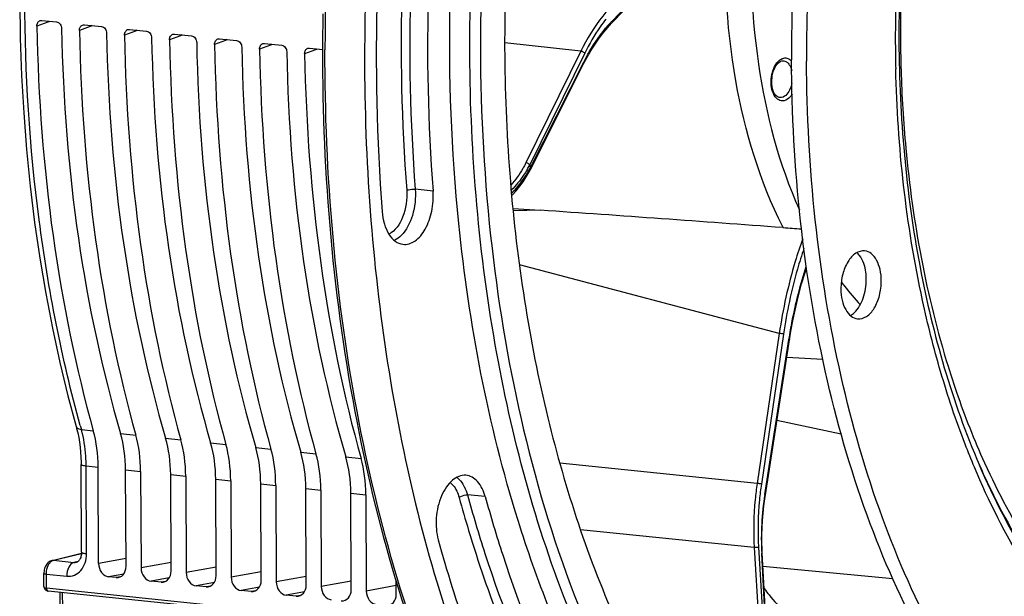
# Model space of a CAD drawing. Units: millimetres. Extents: x 0 to 594, y 0 to 420.
# Drawn here: x 182 to 214, y 59 to 77 of the extents above; entities that cross this region are included whole.
import ezdxf

# ---------------------------------------------------------------- set-up
doc = ezdxf.new("R2010")
doc.units = ezdxf.units.MM
doc.header["$LTSCALE"] = 32.67
doc.layers.get('0').update_dxf_attribs({"linetype": 'CONTINUOUS'})
for name, color, linetype in [('3_ALL_AXES', 7, 'CONTINUOUS'), ('6_ALL_SURFS', 7, 'CONTINUOUS'), ('7_ALL_FEATURES', 7, 'CONTINUOUS')]:
    doc.layers.add(name, color=color, linetype=linetype)

msp = doc.modelspace()

# ---------------------------------------------------------------- linework, layer by layer
at = {"color": 9, "linetype": 'CONTINUOUS'}
for p, q in [((201.366486, 77.17913), (204.042573, 79.967649)), ((183.198754, 77.158008), (182.850257, 77.03173)), ((184.568903, 77.016256), (184.220405, 76.889978)), ((186.019648, 76.866166), (185.671151, 76.739888)), ((187.470394, 76.716076), (187.121896, 76.589798)), ((188.921139, 76.565986), (188.572642, 76.439708)), ((200.371647, 76.219436), (197.922938, 76.490905)), ((200.78208, 76.377121), (200.895756, 76.547762)), ((190.371885, 76.415896), (190.023387, 76.289618)), ((191.82263, 76.265806), (191.474133, 76.139528)), ((200.371647, 76.219436), (198.599952, 72.624365)), ((200.495358, 76.153012), (198.72362, 72.557854)), ((198.736977, 72.448496), (200.462866, 75.869179)), ((195.610307, 71.713221), (195.036105, 71.768962)), ((199.07408, 71.093921), (198.189695, 71.076504)), ((206.762489, 67.126336), (198.390821, 69.338378)), ((206.762489, 67.126336), (206.048581, 62.29028)), ((206.899753, 67.104693), (206.185828, 62.268523)), ((206.296672, 61.929787), (207.076322, 66.927829)), ((212.209936, 66.037634), (212.213164, 66.027254)), ((208.757308, 63.873747), (206.688921, 64.320548)), ((184.28133, 64.029665), (184.665512, 63.989845)), ((185.544787, 63.898877), (186.035661, 63.848093)), ((186.995533, 63.748787), (187.486407, 63.698003)), ((188.446278, 63.598697), (188.937152, 63.547913)), ((189.897024, 63.448607), (190.387898, 63.397823)), ((191.347769, 63.298517), (191.838643, 63.247733)), ((192.798515, 63.148427), (193.289389, 63.097643)), ((184.436264, 62.854851), (184.820911, 62.815168)), ((184.449487, 60.024497), (184.436264, 62.854851)), ((206.048581, 62.29028), (199.69474, 62.940661)), ((185.707478, 62.723446), (186.191059, 62.673416)), ((187.158223, 62.573356), (187.641805, 62.523326)), ((188.608969, 62.423266), (189.09255, 62.373236)), ((190.059714, 62.273176), (190.543296, 62.223146)), ((191.51046, 62.123086), (191.994042, 62.073056)), ((192.961205, 61.972996), (193.444787, 61.922966)), ((197.290854, 61.864249), (196.717203, 61.916757)), ((205.956693, 60.220722), (200.365269, 60.793068)), ((183.383196, 59.811142), (184.284698, 60.029538)), ((205.956693, 60.220722), (206.21765, 55.890542)), ((206.095482, 60.233672), (206.356445, 55.903389)), ((206.19709, 60.027024), (206.196435, 60.039738)), ((206.415113, 55.856352), (206.19709, 60.027024)), ((183.383196, 59.811142), (184.039366, 59.743256)), ((184.178512, 59.776969), (184.039366, 59.743256)), ((185.720798, 59.872065), (184.835414, 59.710533)), ((187.171436, 59.744998), (186.205563, 59.568782)), ((183.155165, 59.367736), (183.808505, 59.300023)), ((183.157307, 58.909297), (183.155165, 59.367736)), ((185.64574, 59.3703), (185.159601, 59.2816)), ((188.622182, 59.594908), (187.656308, 59.418692)), ((190.072927, 59.444818), (189.107054, 59.268602)), ((210.420261, 59.216201), (206.238615, 59.614795)), ((185.536492, 59.279414), (185.40149, 59.256575)), ((187.11445, 59.246531), (186.52975, 59.139848)), ((186.987238, 59.129324), (186.852236, 59.106485)), ((188.565196, 59.096441), (187.980495, 58.989758)), ((191.523673, 59.294728), (190.5578, 59.118512)), ((192.974418, 59.144638), (192.008545, 58.968422)), ((183.68085, 58.277842), (183.678549, 58.771609)), ((188.437983, 58.979234), (188.302981, 58.956395)), ((190.015941, 58.946351), (189.431241, 58.839668)), ((189.888729, 58.829144), (189.753727, 58.806305)), ((191.466687, 58.796261), (190.881986, 58.689578)), ((191.339474, 58.679054), (191.204472, 58.656215)), ((194.425164, 58.994548), (193.459291, 58.818332))]:
    msp.add_line(p, q, dxfattribs=at)
at = {"color": 7, "linetype": 'CONTINUOUS'}
for p, q in [((201.35804, 77.118227), (204.034126, 79.906745)), ((183.008169, 77.212578), (183.48006, 77.163758)), ((201.291781, 77.047526), (201.358035, 77.118219)), ((184.378318, 77.070827), (184.930805, 77.013668)), ((185.829063, 76.920737), (186.381551, 76.863578)), ((187.279809, 76.770647), (187.832296, 76.713488)), ((188.730554, 76.620557), (189.283042, 76.563398)), ((190.1813, 76.470467), (190.733787, 76.413308)), ((191.632045, 76.320377), (192.054851, 76.276635)), ((198.745659, 72.411788), (200.471549, 75.832472)), ((200.471553, 75.832473), (200.519649, 75.92594)), ((200.519649, 75.92594), (200.618933, 76.107929)), ((198.703676, 72.331442), (198.745661, 72.411803)), ((198.1827, 71.154845), (199.07408, 71.093921)), ((206.874281, 70.534692), (206.885561, 70.533866)), ((206.31488, 61.922712), (207.094531, 66.920755)), ((207.006865, 66.358838), (208.163326, 66.295375)), ((184.286266, 60.07113), (184.273044, 62.901595)), ((184.835414, 59.710533), (184.820911, 62.815168)), ((185.721981, 59.618812), (185.707478, 62.723446)), ((186.191059, 62.673416), (186.205563, 59.568782)), ((187.172727, 59.468722), (187.158223, 62.573356)), ((187.641805, 62.523326), (187.656308, 59.418692)), ((188.623472, 59.318632), (188.608969, 62.423266)), ((189.09255, 62.373236), (189.107054, 59.268602)), ((190.074218, 59.168542), (190.059714, 62.273176)), ((190.543296, 62.223146), (190.5578, 59.118512)), ((191.524963, 59.018452), (191.51046, 62.123086)), ((191.994042, 62.073056), (192.008545, 58.968422)), ((192.975709, 58.868362), (192.961205, 61.972996)), ((193.444787, 61.922966), (193.459291, 58.818332)), ((206.29608, 61.796431), (206.314881, 61.922712)), ((183.338471, 59.807997), (184.285386, 60.037396)), ((206.21636, 60.040584), (206.211088, 60.156206)), ((206.43438, 55.86991), (206.216357, 60.040582)), ((183.305136, 59.797554), (183.274111, 59.783487)), ((183.338477, 59.80797), (183.305136, 59.797554)), ((184.124567, 59.748539), (184.12562, 59.748792)), ((183.075518, 58.97082), (183.073555, 59.390932)), ((185.40149, 59.256575), (185.159601, 59.2816)), ((186.852236, 59.106485), (186.52975, 59.139848)), ((194.426454, 58.718272), (194.42443, 59.151671)), ((194.891435, 57.695824), (183.157307, 58.909297)), ((183.198879, 58.821471), (183.207559, 58.820338)), ((194.381733, 57.664288), (183.207459, 58.820347)), ((183.599674, 58.209542), (183.597009, 58.780045)), ((188.302981, 58.956395), (187.980495, 58.989758)), ((189.753727, 58.806305), (189.431241, 58.839668)), ((191.204472, 58.656215), (190.881986, 58.689578))]:
    msp.add_line(p, q, dxfattribs=at)
for points in [[(182.294322, 77.856222), (182.31254, 76.642345), (182.355702, 75.435131), (182.423756, 74.236056), (182.516623, 73.046578), (182.634209, 71.868143), (182.776367, 70.702179), (182.94293, 69.550146), (183.13372, 68.413412), (183.348534, 67.293225), (183.587161, 66.190894), (183.849295, 65.107874), (184.11175, 64.126862)], [(200.618933, 76.107929), (200.722257, 76.283204), (200.829394, 76.451388), (200.940133, 76.612189), (201.054268, 76.765335), (201.171575, 76.910545), (201.291781, 77.047526)], [(198.14561, 71.570236), (198.164946, 71.589754), (198.285626, 71.724227), (198.400553, 71.865924), (198.509141, 72.014695), (198.610538, 72.17011), (198.703676, 72.331442)], [(207.09453, 66.920755), (207.13967, 67.194465), (207.211932, 67.581473), (207.293478, 67.964836), (207.384159, 68.343869), (207.483828, 68.717888), (207.592303, 69.086239), (207.640599, 69.235593)], [(184.111753, 64.126835), (184.129525, 64.061111), (184.164129, 63.91756), (184.194234, 63.769244), (184.219662, 63.61667), (184.240282, 63.46029), (184.255983, 63.300518), (184.266659, 63.137823), (184.272231, 62.972804), (184.273041, 62.901599)], [(206.211088, 60.156206), (206.205093, 60.388567), (206.205158, 60.622336), (206.211291, 60.857013), (206.223475, 61.092174), (206.241692, 61.327431), (206.265914, 61.562354), (206.29608, 61.796431)], [(184.286263, 60.071118), (184.285468, 60.038334), (184.282297, 60.002104), (184.276785, 59.967087), (184.269022, 59.933572), (184.259154, 59.901968), (184.247422, 59.872731), (184.234163, 59.846289), (184.219775, 59.822983), (184.204675, 59.803001), (184.189333, 59.786429), (184.17434, 59.773322), (184.15992, 59.763314), (184.145787, 59.755795), (184.131757, 59.750468), (184.124595, 59.748547)], [(183.274111, 59.783487), (183.24377, 59.765094), (183.215208, 59.742862), (183.188651, 59.716942), (183.164289, 59.687441), (183.142663, 59.655107), (183.123706, 59.620002), (183.107526, 59.582284), (183.094527, 59.543172), (183.084629, 59.502895), (183.077828, 59.461595), (183.074233, 59.420673), (183.073558, 59.390938)], [(183.075518, 58.970816), (183.07683, 58.949944), (183.081076, 58.927952), (183.088103, 58.907446), (183.09772, 58.888641), (183.109804, 58.87163), (183.124026, 58.856778)], [(183.124026, 58.856778), (183.139994, 58.844331), (183.157847, 58.834154), (183.177678, 58.826397), (183.198879, 58.821471)]]:
    msp.add_lwpolyline(points, dxfattribs=at)
at = {"color": 9, "linetype": 'CONTINUOUS'}
for centre, radius, start, end in [((260.94979, 76.112763), 68.820732, 166.15348948, 179.87494009), ((253.833999, 76.851031), 43.166668, 167.4041257, 180.2487544), ((255.256309, 76.681346), 44.75483, 174.9515286, 180.2570405), ((183.424134, 77.170832), 0.225744, 174.4020406, 183.2565028), ((204.492781, 74.182026), 4.330874, 136.8716531, 138.3841913), ((204.390606, 74.277282), 4.191184, 136.1820283, 136.8671422), ((184.794282, 77.02908), 0.225744, 174.4020406, 183.2565028), ((186.245028, 76.87899), 0.225744, 174.4020406, 183.2565028), ((187.695773, 76.7289), 0.225744, 174.4020406, 183.2565028), ((189.146519, 76.57881), 0.225744, 174.4020406, 183.2565028), ((190.597264, 76.42872), 0.225744, 174.4020406, 183.2565028), ((254.101668, 76.683618), 43.600211, 180.2668331, 181.3600832), ((252.612415, 76.859555), 41.945134, 180.2676425, 180.4446491), ((252.522277, 76.858791), 41.854994, 180.4445609, 180.8505404), ((192.04801, 76.27863), 0.225744, 174.4020406, 183.2565028), ((252.291187, 76.855019), 41.623873, 180.8500713, 181.7000126), ((206.982999, 75.68178), 0.32389, 113.4484877, 117.9012741), ((195.805022, 74.064621), 3.284639, 329.5602835, 330.6536145), ((195.899202, 73.945492), 3.208429, 329.0542895, 331.6962069), ((195.878591, 74.023555), 3.200385, 330.6489612, 332.7433935), ((239.419146, 77.472704), 40.991238, 186.8863315, 187.0403243), ((195.984116, 73.899112), 3.111676, 331.7067633, 332.2130612), ((225.626691, 75.614927), 42.937829, 195.4703286, 195.6532459), ((236.016369, 72.929024), 24.921054, 203.5452945, 203.7763763), ((195.97069, 61.963535), 0.663227, 48.6794663, 52.4529054), ((215.400983, 60.499267), 9.216012, 171.0703828, 182.8580706), ((183.129429, 58.970923), 0.053911, 180.2601529, 186.5939758)]:
    msp.add_arc(centre, radius, start, end, dxfattribs=at)
at = {"color": 7, "linetype": 'CONTINUOUS'}
for centre, radius, start, end in [((259.897872, 76.125651), 67.847631, 178.90099154, 179.88504647), ((253.858547, 76.735374), 43.240677, 180.0949336, 180.2676253), ((95.085302, -1434.033088), 1508.715009, 85.750746863, 86.047732207), ((213.6554, 73.989035), 7.597382, 206.837511, 207.0139014), ((216.491499, 74.624338), 9.689556, 217.0804945, 218.0877651), ((216.023467, 74.252923), 9.092071, 218.0649857, 222.9948519), ((240.952389, 72.89986), 46.853979, 195.3882266, 199.2146209)]:
    msp.add_arc(centre, radius, start, end, dxfattribs=at)
for centre, major_axis, ratio, start_param, end_param in [((203.183211, 82.092086), (3.488711, 35.026862), 0.572140624, -4.510723173, -4.113321446), ((204.967332, 81.907506), (3.762792, 34.998488), 0.59995679, -4.506132879, -4.108731152), ((204.553359, 81.950334), (3.488711, 35.026862), 0.572140624, -4.510723173, -4.113321446), ((206.418078, 81.757416), (3.762792, 34.998488), 0.59995679, -4.506132879, -4.108731152), ((206.004105, 81.800244), (3.488711, 35.026862), 0.572140624, -4.510723173, -4.113321446), ((207.868823, 81.607326), (3.762792, 34.998488), 0.59995679, -4.506132879, -4.108731152), ((207.45485, 81.650154), (3.488711, 35.026862), 0.572140624, -4.510723173, -4.113321446), ((209.319569, 81.457236), (3.762792, 34.998488), 0.59995679, -4.506132879, -4.108731152), ((208.905596, 81.500064), (3.488711, 35.026862), 0.572140624, -4.510723173, -4.113321446), ((210.770314, 81.307146), (3.762792, 34.998488), 0.59995679, 1.777052428, 2.174454155), ((210.356341, 81.349974), (3.488711, 35.026862), 0.572140624, -4.510723173, -4.113321446), ((212.22106, 81.157056), (3.762792, 34.998488), 0.59995679, -4.506132879, -4.108731152), ((211.807087, 81.199884), (3.488711, 35.026862), 0.572140624, -4.510723173, -4.113321446), ((183.087299, 62.44704), (0.297333, 2.985244), 0.572140624, -1.390442791, -0.971728792), ((183.889457, 62.364051), (0.320692, 2.982826), 0.59995679, -1.385852497, -0.967138498), ((184.457448, 62.305288), (0.297333, 2.985244), 0.572140624, -1.390442791, -0.971728792), ((185.340202, 62.213961), (0.320692, 2.982826), 0.59995679, -1.385852497, -0.967138498), ((185.908194, 62.155198), (0.297333, 2.985244), 0.572140624, -1.390442791, -0.971728792), ((186.790948, 62.063871), (0.320692, 2.982826), 0.59995679, -1.385852497, -0.967138498), ((187.358939, 62.005108), (0.297333, 2.985244), 0.572140624, -1.390442791, -0.971728792), ((188.241693, 61.913781), (0.320692, 2.982826), 0.59995679, -1.385852497, -0.967138498), ((188.809685, 61.855018), (0.297333, 2.985244), 0.572140624, -1.390442791, -0.971728792), ((189.692439, 61.763691), (0.320692, 2.982826), 0.59995679, -1.385852497, -0.967138498), ((190.26043, 61.704928), (0.297333, 2.985244), 0.572140624, -1.390442791, -0.971728792), ((191.143184, 61.613601), (0.320692, 2.982826), 0.59995679, -1.385852497, -0.967138498), ((191.711176, 61.554838), (0.297333, 2.985244), 0.572140624, -1.390442791, -0.971728792), ((185.157851, 59.677295), (-0.080047, 0.391942), 0.796924421, 1.325654507, 2.896146247), ((185.399544, 59.652291), (-0.080518, 0.391904), 0.796695215, -3.387936781, -1.817445041), ((186.527999, 59.535544), (-0.080047, 0.391942), 0.796924421, 1.325654507, 2.896146247), ((186.850289, 59.502201), (-0.080518, 0.391904), 0.796695215, -3.387936781, -1.817445041), ((187.978745, 59.385454), (-0.080047, 0.391942), 0.796924421, 1.325654507, 2.896146247), ((188.301035, 59.352111), (-0.080518, 0.391904), 0.796695215, -3.387936781, -1.817445041), ((189.42949, 59.235364), (-0.080047, 0.391942), 0.796924421, 1.325654507, 2.896146247), ((189.75178, 59.202021), (-0.080518, 0.391904), 0.796695215, -3.387936781, -1.817445041), ((190.880236, 59.085274), (-0.080047, 0.391942), 0.796924421, 1.325654507, 2.896146247), ((191.202526, 59.051931), (-0.080518, 0.391904), 0.796695215, -3.387936781, -1.817445041), ((192.330982, 58.935184), (-0.080047, 0.391942), 0.796924421, 1.325654507, 2.896146247), ((192.653271, 58.901841), (-0.080518, 0.391904), 0.796695215, -3.387936781, -1.817445041), ((193.781727, 58.785094), (-0.080047, 0.391942), 0.796924421, 1.325654507, 2.896146247), ((194.104017, 58.751751), (-0.080518, 0.391904), 0.796695215, -3.387936781, -1.817445041)]:
    msp.add_ellipse(centre, major_axis=major_axis, ratio=ratio, start_param=start_param, end_param=end_param, dxfattribs=at)
for points, knots in [([(212.691752, 112.382747), (211.034078, 111.253515), (207.869576, 108.294025), (204.040439, 102.657278), (200.994409, 95.842096), (198.892049, 88.209038), (197.841179, 80.163076), (197.899153, 72.134591), (199.061586, 64.556934), (200.613993, 59.831493), (201.58755, 57.673963)], [0, 0, 0, 0, 0.101272566, 0.215891491, 0.342140287, 0.476471094, 0.614283559, 0.750566735, 0.880487111, 1, 1, 1, 1]), ([(216.929464, 98.842149), (215.9043, 97.385391), (214.079965, 94.118186), (212.11775, 88.696313), (210.894141, 82.791287), (210.614536, 78.710606), (210.617929, 76.663729)], [0, 0, 0, 0, 0.228579933, 0.477067743, 0.737343334, 1, 1, 1, 1]), ([(196.440276, 70.665238), (195.963016, 75.368791), (196.189197, 84.845339), (198.515374, 94.043716), (200.251135, 98.365819)], [0, 0, 0, 0, 0.503733636, 1, 1, 1, 1]), ([(196.466374, 96.246201), (195.466137, 93.055201), (193.961361, 86.460078), (193.160969, 76.423923), (193.815358, 66.637331), (195.264504, 60.379914), (196.258178, 57.461024)], [0, 0, 0, 0, 0.254929345, 0.513401751, 0.764944576, 1, 1, 1, 1]), ([(200.017706, 58.142683), (198.911405, 60.910216), (197.291686, 66.964499), (196.526745, 76.530542), (197.341531, 86.389107), (198.943266, 92.847362), (200.016275, 95.944086)], [0, 0, 0, 0, 0.232266371, 0.484351941, 0.744596762, 1, 1, 1, 1]), ([(197.472407, 82.772412), (197.023567, 78.493977), (197.006351, 70.180225), (198.843169, 62.027633), (200.294203, 58.356648)], [0, 0, 0, 0, 0.521490177, 1, 1, 1, 1]), ([(205.929603, 81.193948), (205.787564, 79.402904), (205.869951, 75.95122), (206.747394, 72.589096), (207.41187, 71.102302)], [0, 0, 0, 0, 0.524545198, 1, 1, 1, 1]), ([(206.876038, 70.558677), (206.132342, 72.027219), (205.12031, 75.424635), (204.959668, 78.93714), (205.067192, 80.77472)], [0, 0, 0, 0, 0.472094126, 1, 1, 1, 1]), ([(193.928213, 80.477206), (193.876086, 79.685235), (193.72432, 76.544894), (193.791226, 73.393421), (193.972252, 71.050249)], [0, 0, 0, 0, 0.25245704, 1, 1, 1, 1]), ([(195.569325, 80.485945), (195.520815, 79.748937), (195.379582, 76.826536), (195.441844, 73.893777), (195.610307, 71.713221)], [0, 0, 0, 0, 0.25245704, 1, 1, 1, 1]), ([(182.850257, 77.03173), (182.849613, 77.069228), (182.864115, 77.141991), (182.920525, 77.194555), (182.951461, 77.205722)], [0, 0, 0, 0, 0.532780268, 1, 1, 1, 1]), ([(183.48006, 77.163758), (183.524579, 77.159152), (183.613425, 77.098184), (183.643293, 77.00047), (183.644198, 76.949591)], [0, 0, 0, 0, 0.467954863, 1, 1, 1, 1]), ([(184.220405, 76.889978), (184.219761, 76.927477), (184.234264, 77.000239), (184.290674, 77.052803), (184.321609, 77.06397)], [0, 0, 0, 0, 0.532780268, 1, 1, 1, 1]), ([(184.930805, 77.013668), (184.975325, 77.009062), (185.06417, 76.948094), (185.094039, 76.85038), (185.094943, 76.799501)], [0, 0, 0, 0, 0.467954863, 1, 1, 1, 1]), ([(185.671151, 76.739888), (185.670507, 76.777387), (185.685009, 76.850149), (185.741419, 76.902713), (185.772355, 76.91388)], [0, 0, 0, 0, 0.532780268, 1, 1, 1, 1]), ([(186.381551, 76.863578), (186.42607, 76.858972), (186.514916, 76.798004), (186.544784, 76.70029), (186.545689, 76.649411)], [0, 0, 0, 0, 0.467954863, 1, 1, 1, 1]), ([(187.121896, 76.589798), (187.121252, 76.627297), (187.135755, 76.700059), (187.192165, 76.752623), (187.2231, 76.76379)], [0, 0, 0, 0, 0.532780268, 1, 1, 1, 1]), ([(187.832296, 76.713488), (187.876816, 76.708882), (187.965661, 76.647914), (187.99553, 76.5502), (187.996434, 76.499321)], [0, 0, 0, 0, 0.467954628, 1, 1, 1, 1]), ([(188.572642, 76.439708), (188.571998, 76.477207), (188.586501, 76.549969), (188.64291, 76.602533), (188.673846, 76.6137)], [0, 0, 0, 0, 0.532780268, 1, 1, 1, 1]), ([(189.283042, 76.563398), (189.327561, 76.558792), (189.416407, 76.497824), (189.446276, 76.40011), (189.44718, 76.349231)], [0, 0, 0, 0, 0.467954863, 1, 1, 1, 1]), ([(190.023387, 76.289618), (190.022744, 76.327117), (190.037246, 76.399879), (190.093656, 76.452443), (190.124591, 76.46361)], [0, 0, 0, 0, 0.532780268, 1, 1, 1, 1]), ([(210.618341, 76.5334), (210.629714, 74.09893), (211.038332, 69.436979), (212.33044, 64.92091), (213.209193, 62.882615)], [0, 0, 0, 0, 0.523081008, 1, 1, 1, 1]), ([(190.733787, 76.413308), (190.778307, 76.408702), (190.867153, 76.347734), (190.897021, 76.25002), (190.897926, 76.199141)], [0, 0, 0, 0, 0.467954863, 1, 1, 1, 1]), ([(191.474133, 76.139528), (191.473489, 76.177027), (191.487992, 76.249789), (191.544401, 76.302353), (191.575337, 76.31352)], [0, 0, 0, 0, 0.532780268, 1, 1, 1, 1]), ([(192.050378, 76.261775), (192.04235, 72.236942), (192.703343, 64.533822), (194.919981, 57.090064), (196.44164, 53.762193)], [0, 0, 0, 0, 0.523788247, 1, 1, 1, 1]), ([(206.709185, 74.746212), (206.630573, 74.792339), (206.520248, 75.015421), (206.508733, 75.372636), (206.603709, 75.709696), (206.766126, 75.889994), (206.849096, 75.90699)], [0, 0, 0, 0, 0.207327272, 0.510429405, 0.807351042, 1, 1, 1, 1]), ([(194.637492, 69.995549), (194.769477, 69.979018), (195.08559, 70.08623), (195.401512, 70.50389), (195.598711, 71.068931), (195.627004, 71.497102), (195.610307, 71.713221)], [0, 0, 0, 0, 0.183409781, 0.417559635, 0.701114812, 1, 1, 1, 1]), ([(193.972252, 71.050249), (193.982713, 70.914851), (194.025947, 70.66057), (194.165342, 70.327714), (194.368617, 70.085967), (194.550619, 70.00643), (194.637492, 69.995549)], [0, 0, 0, 0, 0.305378903, 0.575160128, 0.803120763, 1, 1, 1, 1]), ([(199.36024, 58.241177), (198.986044, 59.179801), (197.570998, 63.203467), (196.768524, 67.43025), (196.440276, 70.665238)], [0, 0, 0, 0, 0.237083286, 1, 1, 1, 1]), ([(196.668139, 62.553785), (196.514019, 62.566453), (196.2557, 62.448502), (196.024186, 62.172114), (195.810448, 61.772865), (195.680443, 61.186513), (195.714809, 60.696584), (195.778127, 60.466781)], [0, 0, 0, 0, 0.183648796, 0.298488274, 0.428770526, 0.716918365, 1, 1, 1, 1]), ([(197.290854, 61.864249), (197.242233, 62.040712), (197.11392, 62.351063), (196.808778, 62.542225), (196.668139, 62.553785)], [0, 0, 0, 0, 0.56467064, 1, 1, 1, 1]), ([(197.290854, 61.864249), (197.46465, 61.233481), (198.18537, 58.822038), (199.120752, 56.471754), (199.951382, 54.804565)], [0, 0, 0, 0, 0.25994949, 1, 1, 1, 1])]:
    msp.add_open_spline(points, degree=3, knots=knots, dxfattribs=at)
at = {"color": 9, "linetype": 'CONTINUOUS'}
for points, knots in [([(184.244555, 64.16172), (183.64445, 66.329973), (182.755632, 70.886576), (182.312332, 77.948771), (182.728691, 85.186939), (183.578739, 89.98515), (184.149068, 92.341525)], [0, 0, 0, 0, 0.237228231, 0.487628392, 0.744355955, 1, 1, 1, 1]), ([(213.374273, 62.953343), (213.812536, 61.984639), (214.776824, 60.179008), (216.565125, 57.83739), (218.599655, 56.035017), (220.838508, 54.828694), (223.223661, 54.268637), (225.674995, 54.381478), (228.109458, 55.154639), (230.461291, 56.549501), (232.679344, 58.519197), (235.492644, 61.963517), (238.313729, 67.405046), (240.394769, 74.842172), (240.872656, 80.159799), (240.860096, 82.848281)], [0, 0, 0, 0, 0.063215768, 0.121188621, 0.174305712, 0.223620082, 0.270856502, 0.318181124, 0.367740115, 0.42121014, 0.479589508, 0.543217086, 0.684739739, 0.840151113, 1, 1, 1, 1]), ([(194.719083, 80.560325), (194.670299, 79.819135), (194.528263, 76.880151), (194.590879, 73.930751), (194.760299, 71.737822)], [0, 0, 0, 0, 0.252457011, 1, 1, 1, 1]), ([(194.995109, 80.544566), (194.946583, 79.807316), (194.805303, 76.883956), (194.867586, 73.950234), (195.036105, 71.768962)], [0, 0, 0, 0, 0.252457011, 1, 1, 1, 1]), ([(201.34489, 77.664898), (201.251593, 77.564926), (200.873329, 77.12183), (200.568509, 76.618874), (200.371647, 76.219436)], [0, 0, 0, 0, 0.234930877, 1, 1, 1, 1]), ([(201.180586, 77.256311), (201.116539, 77.174713), (200.859091, 76.825896), (200.641081, 76.448691), (200.495358, 76.153012)], [0, 0, 0, 0, 0.239361614, 1, 1, 1, 1]), ([(201.366486, 77.17913), (201.368351, 77.173353), (201.3732, 77.153103), (201.368398, 77.129), (201.358049, 77.118219)], [0, 0, 0, 0, 0.288863948, 1, 1, 1, 1]), ([(200.462866, 75.869179), (200.519457, 75.981334), (200.74604, 76.400964), (201.021585, 76.795647), (201.254955, 77.0583)], [0, 0, 0, 0, 0.263375265, 1, 1, 1, 1]), ([(196.491742, 53.783686), (194.978741, 57.110427), (192.775295, 64.548021), (192.119782, 72.242375), (192.129221, 76.262979)], [0, 0, 0, 0, 0.476158659, 1, 1, 1, 1]), ([(200.495358, 76.153012), (200.488915, 76.161585), (200.454226, 76.194252), (200.408143, 76.21554), (200.37169, 76.219523)], [0, 0, 0, 0, 0.226270309, 1, 1, 1, 1]), ([(206.603773, 74.79526), (206.513319, 74.94996), (206.46655, 75.33196), (206.575249, 75.697477), (206.687769, 75.84203)], [0, 0, 0, 0, 0.494508438, 1, 1, 1, 1]), ([(206.687769, 75.84203), (206.698392, 75.855678), (206.739687, 75.904422), (206.790196, 75.946211), (206.831435, 75.96802)], [0, 0, 0, 0, 0.270464675, 1, 1, 1, 1]), ([(206.909625, 75.996617), (206.952588, 76.005418), (207.049215, 75.998955), (207.12615, 75.942387), (207.158774, 75.907956)], [0, 0, 0, 0, 0.480407957, 1, 1, 1, 1]), ([(206.995673, 75.873244), (207.005877, 75.86656), (207.047854, 75.834545), (207.080732, 75.79171), (207.101146, 75.75679)], [0, 0, 0, 0, 0.231698778, 1, 1, 1, 1]), ([(207.101146, 75.75679), (207.107785, 75.745433), (207.133926, 75.696055), (207.152391, 75.642812), (207.162927, 75.601464)], [0, 0, 0, 0, 0.235658476, 1, 1, 1, 1]), ([(211.960273, 65.895491), (211.738749, 66.652674), (210.932982, 69.846437), (210.573189, 73.146408), (210.51374, 75.648736)], [0, 0, 0, 0, 0.239651472, 1, 1, 1, 1]), ([(210.685635, 75.620186), (210.710652, 74.777565), (210.905502, 71.544028), (211.498668, 68.326372), (212.209936, 66.037634)], [0, 0, 0, 0, 0.260206741, 1, 1, 1, 1]), ([(207.168229, 75.181746), (207.156501, 75.124705), (207.104761, 74.945688), (206.969616, 74.754729), (206.839209, 74.728016)], [0, 0, 0, 0, 0.304336181, 1, 1, 1, 1]), ([(206.91605, 74.621339), (206.859388, 74.609732), (206.722942, 74.633691), (206.637999, 74.736725), (206.603773, 74.79526)], [0, 0, 0, 0, 0.46032798, 1, 1, 1, 1]), ([(207.177039, 74.831967), (207.159653, 74.804281), (207.094089, 74.712885), (206.995037, 74.637518), (206.91605, 74.621339)], [0, 0, 0, 0, 0.288498547, 1, 1, 1, 1]), ([(198.599952, 72.624365), (198.568827, 72.561213), (198.431654, 72.305091), (198.260783, 72.067174), (198.116331, 71.901193)], [0, 0, 0, 0, 0.242406836, 1, 1, 1, 1]), ([(198.636916, 72.400519), (198.602628, 72.342165), (198.454357, 72.106648), (198.277772, 71.889051), (198.13148, 71.737628)], [0, 0, 0, 0, 0.243259035, 1, 1, 1, 1]), ([(198.72362, 72.557854), (198.717177, 72.566427), (198.682488, 72.599094), (198.636406, 72.620382), (198.599952, 72.624365)], [0, 0, 0, 0, 0.226270339, 1, 1, 1, 1]), ([(198.140312, 71.637514), (198.190303, 71.688519), (198.379077, 71.892675), (198.544722, 72.118425), (198.650927, 72.295636)], [0, 0, 0, 0, 0.256884485, 1, 1, 1, 1]), ([(194.760299, 71.737822), (194.782842, 71.446019), (194.713531, 70.916116), (194.396493, 70.428238), (194.186173, 70.326532)], [0, 0, 0, 0, 0.55610217, 1, 1, 1, 1]), ([(195.036105, 71.768962), (195.057821, 71.487868), (195.000928, 70.951828), (194.757528, 70.454839), (194.583104, 70.27909)], [0, 0, 0, 0, 0.532406426, 1, 1, 1, 1]), ([(194.760299, 71.737822), (194.778502, 71.745189), (194.868559, 71.769223), (194.963181, 71.776041), (195.036105, 71.768962)], [0, 0, 0, 0, 0.211375482, 1, 1, 1, 1]), ([(207.51718, 70.172027), (207.430764, 69.930589), (207.10393, 68.935756), (206.87874, 67.90819), (206.762489, 67.126336)], [0, 0, 0, 0, 0.244952501, 1, 1, 1, 1]), ([(207.556074, 69.861483), (207.481832, 69.641375), (207.201016, 68.738525), (207.003913, 67.810081), (206.899753, 67.104693)], [0, 0, 0, 0, 0.245725774, 1, 1, 1, 1]), ([(207.076322, 66.927829), (207.107837, 67.129869), (207.24754, 67.925346), (207.447915, 68.7104), (207.633232, 69.284347)], [0, 0, 0, 0, 0.253196283, 1, 1, 1, 1]), ([(206.899753, 67.104693), (206.89051, 67.106849), (206.84503, 67.115758), (206.799132, 67.122516), (206.762489, 67.126336)], [0, 0, 0, 0, 0.204845722, 1, 1, 1, 1]), ([(207.076322, 66.927829), (207.080925, 66.926642), (207.085347, 66.924644), (207.094811, 66.922545), (207.094542, 66.920753)], [0, 0, 0, 0, 0.724058922, 1, 1, 1, 1]), ([(212.213164, 66.027254), (212.296625, 65.75904), (212.637109, 64.717591), (213.038422, 63.695684), (213.374273, 62.953343)], [0, 0, 0, 0, 0.256370118, 1, 1, 1, 1]), ([(213.049308, 62.812306), (212.946127, 63.057725), (212.538896, 64.069206), (212.191663, 65.104584), (211.960273, 65.895491)], [0, 0, 0, 0, 0.244180974, 1, 1, 1, 1]), ([(184.111763, 64.126838), (184.115373, 64.113938), (184.150885, 64.053311), (184.227489, 64.035554), (184.281352, 64.029589)], [0, 0, 0, 0, 0.198187875, 1, 1, 1, 1]), ([(184.436264, 62.854851), (184.435783, 62.957601), (184.421946, 63.352958), (184.360104, 63.747578), (184.28133, 64.029665)], [0, 0, 0, 0, 0.25971391, 1, 1, 1, 1]), ([(184.273056, 62.901595), (184.273082, 62.895775), (184.289478, 62.882799), (184.342513, 62.867043), (184.395895, 62.859139), (184.436264, 62.854962)], [0, 0, 0, 0, 0.100447525, 0.299646487, 1, 1, 1, 1]), ([(215.300244, 58.677498), (215.084547, 58.985076), (214.221827, 60.298744), (213.512575, 61.710418), (213.049308, 62.812306)], [0, 0, 0, 0, 0.239131547, 1, 1, 1, 1]), ([(215.487755, 58.810603), (215.269663, 59.111986), (214.396477, 60.402133), (213.678432, 61.794281), (213.209209, 62.882604)], [0, 0, 0, 0, 0.238903414, 1, 1, 1, 1]), ([(213.210465, 62.881652), (213.374311, 62.509749), (214.035106, 61.104229), (214.840396, 59.763655), (215.524977, 58.843563)], [0, 0, 0, 0, 0.261646025, 1, 1, 1, 1]), ([(196.159133, 62.321546), (196.192522, 62.295711), (196.330404, 62.160767), (196.410718, 61.976915), (196.450381, 61.832964)], [0, 0, 0, 0, 0.220417559, 1, 1, 1, 1]), ([(196.57201, 62.262697), (196.587373, 62.237485), (196.648112, 62.127784), (196.691764, 62.009083), (196.717203, 61.916757)], [0, 0, 0, 0, 0.235645135, 1, 1, 1, 1]), ([(206.048581, 62.29028), (206.023181, 62.118184), (205.939789, 61.431934), (205.925591, 60.73704), (205.956693, 60.220722)], [0, 0, 0, 0, 0.251673266, 1, 1, 1, 1]), ([(206.185828, 62.268523), (206.176585, 62.270678), (206.131105, 62.279587), (206.085207, 62.286345), (206.048564, 62.290165)], [0, 0, 0, 0, 0.204845634, 1, 1, 1, 1]), ([(206.185828, 62.268523), (206.160853, 62.099313), (206.078852, 61.424573), (206.064899, 60.741331), (206.095482, 60.233672)], [0, 0, 0, 0, 0.251673087, 1, 1, 1, 1]), ([(196.450381, 61.832964), (196.466181, 61.847559), (196.545876, 61.89923), (196.644549, 61.923407), (196.717203, 61.916757)], [0, 0, 0, 0, 0.227695319, 1, 1, 1, 1]), ([(196.717203, 61.916757), (196.891056, 61.285782), (197.612013, 58.873547), (198.547702, 56.522492), (199.378604, 54.854755)], [0, 0, 0, 0, 0.259949461, 1, 1, 1, 1]), ([(206.296672, 61.929787), (206.301275, 61.928599), (206.305696, 61.926602), (206.315161, 61.924502), (206.314891, 61.92271)], [0, 0, 0, 0, 0.724073951, 1, 1, 1, 1]), ([(196.450381, 61.832964), (196.547806, 61.479374), (196.946323, 60.098102), (197.412388, 58.736072), (197.800569, 57.738083)], [0, 0, 0, 0, 0.255125384, 1, 1, 1, 1]), ([(183.808505, 59.300023), (183.891021, 59.29145), (184.066179, 59.315641), (184.283323, 59.477804), (184.42079, 59.728527), (184.44997, 59.923996), (184.449487, 60.024497)], [0, 0, 0, 0, 0.229164407, 0.465461168, 0.722379386, 1, 1, 1, 1]), ([(184.286278, 60.071119), (184.286312, 60.065296), (184.302714, 60.052331), (184.355746, 60.03657), (184.409124, 60.028672), (184.449487, 60.024497)], [0, 0, 0, 0, 0.100486519, 0.299710198, 1, 1, 1, 1]), ([(206.095482, 60.233672), (206.08625, 60.230363), (206.040697, 60.219816), (205.99332, 60.217142), (205.956687, 60.220825)], [0, 0, 0, 0, 0.210337039, 1, 1, 1, 1]), ([(206.19709, 60.027024), (206.199915, 60.027974), (206.206704, 60.030659), (206.216624, 60.035578), (206.216369, 60.040583)], [0, 0, 0, 0, 0.372941271, 1, 1, 1, 1]), ([(183.155165, 59.367736), (183.155018, 59.398665), (183.162671, 59.515711), (183.199551, 59.63333), (183.248148, 59.704946)], [0, 0, 0, 0, 0.263283337, 1, 1, 1, 1]), ([(183.248148, 59.704946), (183.255936, 59.716423), (183.285861, 59.755987), (183.325892, 59.78948), (183.359025, 59.803247)], [0, 0, 0, 0, 0.278786218, 1, 1, 1, 1]), ([(184.0393, 59.743263), (183.966675, 59.726266), (183.839096, 59.572883), (183.80804, 59.399601), (183.808505, 59.300023)], [0, 0, 0, 0, 0.428255388, 1, 1, 1, 1]), ([(183.073561, 59.390932), (183.0736, 59.382505), (183.1128, 59.373715), (183.134981, 59.369704), (183.155165, 59.367616)], [0, 0, 0, 0, 0.293438478, 1, 1, 1, 1]), ([(183.075875, 58.964732), (183.07757, 58.950153), (183.100663, 58.917706), (183.137002, 58.91014), (183.157313, 58.907833)], [0, 0, 0, 0, 0.417921744, 1, 1, 1, 1]), ([(183.157303, 58.9093), (183.157456, 58.898091), (183.159643, 58.864296), (183.183438, 58.822869), (183.207427, 58.820359)], [0, 0, 0, 0, 0.317275549, 1, 1, 1, 1]), ([(206.275811, 58.900034), (206.328107, 58.830532), (206.536529, 58.563439), (206.764433, 58.3113), (206.945048, 58.135839)], [0, 0, 0, 0, 0.256735693, 1, 1, 1, 1])]:
    msp.add_open_spline(points, degree=3, knots=knots, dxfattribs=at)
at = {"color": 7, "linetype": 'CONTINUOUS'}
for points in [[(182.951461, 77.205722), (182.96937, 77.212187), (182.98923, 77.214538), (183.008169, 77.212578)], [(184.321609, 77.06397), (184.339519, 77.070435), (184.359378, 77.072786), (184.378318, 77.070827)], [(185.772355, 76.91388), (185.790264, 76.920345), (185.810124, 76.922696), (185.829063, 76.920737)], [(187.2231, 76.76379), (187.24101, 76.770255), (187.260869, 76.772606), (187.279809, 76.770647)], [(188.673846, 76.6137), (188.691755, 76.620165), (188.711615, 76.622516), (188.730554, 76.620557)], [(190.124591, 76.46361), (190.142501, 76.470075), (190.16236, 76.472426), (190.1813, 76.470467)], [(191.575337, 76.31352), (191.593246, 76.319985), (191.613106, 76.322336), (191.632045, 76.320377)], [(206.849096, 75.90699), (206.860707, 75.909368), (206.872681, 75.910455), (206.884525, 75.909999)], [(206.762082, 74.726482), (206.743527, 74.729624), (206.725416, 74.736689), (206.709185, 74.746212)], [(206.886338, 70.535869), (207.084361, 70.520375), (207.282573, 70.50734), (207.480574, 70.491555)]]:
    msp.add_open_spline(points, degree=3, dxfattribs=at)
at = {"color": 9, "linetype": 'CONTINUOUS'}
for points in [[(183.256199, 77.186072), (183.238063, 77.17488), (183.218792, 77.165264), (183.198754, 77.158008)], [(184.626348, 77.044321), (184.608212, 77.033129), (184.588941, 77.023512), (184.568903, 77.016256)], [(186.077093, 76.894231), (186.058957, 76.883039), (186.039686, 76.873422), (186.019648, 76.866166)], [(187.527839, 76.744141), (187.509703, 76.732949), (187.490432, 76.723332), (187.470394, 76.716076)], [(188.978585, 76.594051), (188.960448, 76.582859), (188.941177, 76.573242), (188.921139, 76.565986)], [(190.42933, 76.443961), (190.411194, 76.432769), (190.391923, 76.423152), (190.371885, 76.415896)], [(191.880076, 76.293871), (191.86194, 76.282679), (191.842668, 76.273063), (191.82263, 76.265806)], [(200.462866, 75.869179), (200.470278, 75.85902), (200.477224, 75.843697), (200.471562, 75.832469)], [(206.854116, 75.978923), (206.871936, 75.986641), (206.8906, 75.99272), (206.909625, 75.996617)], [(206.884523, 75.909976), (206.923515, 75.908473), (206.963032, 75.894627), (206.995673, 75.873244)], [(206.839209, 74.728016), (206.814022, 74.722857), (206.787447, 74.722221), (206.762095, 74.726495)], [(198.736977, 72.448496), (198.744386, 72.438339), (198.751332, 72.423024), (198.745677, 72.411795)], [(194.583104, 70.27909), (194.523594, 70.219128), (194.455543, 70.165629), (194.380502, 70.126825)], [(196.408599, 62.461637), (196.473071, 62.404999), (196.527354, 62.335979), (196.57201, 62.262697)], [(183.339102, 59.808129), (183.353423, 59.811584), (183.368536, 59.812596), (183.383196, 59.811142)], [(183.359025, 59.803247), (183.366852, 59.8065), (183.37495, 59.809181), (183.383196, 59.811142)], [(184.039366, 59.743256), (184.067656, 59.740202), (184.096882, 59.741961), (184.124567, 59.748539)]]:
    msp.add_open_spline(points, degree=3, dxfattribs=at)
at = {"layer": '3_ALL_AXES', "color": 7, "linetype": 'CONTINUOUS'}
for points, knots in [([(209.512949, 69.782447), (209.415896, 69.792505), (209.187813, 69.718761), (208.946889, 69.426971), (208.785751, 69.023646), (208.747744, 68.714352), (208.748489, 68.554949)], [0, 0, 0, 0, 0.185009438, 0.416969518, 0.697749192, 1, 1, 1, 1]), ([(210.050754, 68.821707), (210.050186, 68.943162), (210.026551, 69.173387), (209.919508, 69.477833), (209.749786, 69.701879), (209.588824, 69.774583), (209.512949, 69.782447)], [0, 0, 0, 0, 0.307006817, 0.579547796, 0.807181531, 1, 1, 1, 1]), ([(209.567172, 68.871737), (209.566823, 68.946324), (209.549135, 69.211954), (209.465903, 69.48394), (209.347755, 69.636383)], [0, 0, 0, 0, 0.278877266, 1, 1, 1, 1]), ([(209.185289, 67.798448), (209.315052, 67.921942), (209.507023, 68.276341), (209.568142, 68.664148), (209.567172, 68.871737)], [0, 0, 0, 0, 0.463209242, 1, 1, 1, 1]), ([(208.748489, 68.554949), (208.749056, 68.433494), (208.772691, 68.20327), (208.879735, 67.898823), (209.049457, 67.674777), (209.210418, 67.602073), (209.286293, 67.59421)], [0, 0, 0, 0, 0.307006817, 0.579547796, 0.807181531, 1, 1, 1, 1]), ([(209.286293, 67.59421), (209.383346, 67.584152), (209.611429, 67.657895), (209.852354, 67.949685), (210.013492, 68.35301), (210.051498, 68.662304), (210.050754, 68.821707)], [0, 0, 0, 0, 0.185009438, 0.416969518, 0.697749192, 1, 1, 1, 1])]:
    msp.add_open_spline(points, degree=3, knots=knots, dxfattribs=at)
for points in [[(209.347755, 69.636383), (209.322278, 69.669255), (209.29374, 69.700096), (209.262166, 69.727164)], [(209.054038, 67.700554), (209.077703, 67.713668), (209.100436, 67.728573), (209.122084, 67.744802)], [(209.122084, 67.744802), (209.144195, 67.761377), (209.165271, 67.779397), (209.185289, 67.798448)]]:
    msp.add_open_spline(points, degree=3, dxfattribs=at)
at = {"layer": '6_ALL_SURFS', "color": 7, "linetype": 'CONTINUOUS'}
msp.add_arc((260.023311, 76.179219), 52.865731, 176.554192, 180.2541739, dxfattribs=at)
msp.add_open_spline([(222.529483, 48.490811), (221.463354, 48.601101), (219.296359, 49.164759), (216.319678, 50.949114), (213.663101, 53.590876), (211.3904, 56.995135), (209.552458, 61.061316), (207.698446, 67.369216), (207.174314, 72.473952), (207.1581, 75.944699)], degree=3, knots=[0, 0, 0, 0, 0.094449836, 0.193989003, 0.302455179, 0.421912016, 0.552772218, 0.694150746, 1, 1, 1, 1], dxfattribs=at)
at = {"layer": '7_ALL_FEATURES', "color": 7, "linetype": 'CONTINUOUS'}
for points, knots in [([(210.483712, 93.21391), (209.523661, 90.469164), (208.098193, 84.7398), (207.627839, 78.857891), (207.641682, 75.894669)], [0, 0, 0, 0, 0.495277739, 1, 1, 1, 1]), ([(222.531602, 48.501544), (221.486812, 48.657323), (219.373332, 49.303469), (216.489981, 51.159926), (213.920544, 53.83175), (211.724756, 57.229548), (209.950818, 61.257388), (208.164175, 67.471632), (207.657603, 72.486544), (207.641682, 75.894669)], [0, 0, 0, 0, 0.094419549, 0.194397299, 0.303411158, 0.423259652, 0.554217082, 0.695365826, 1, 1, 1, 1])]:
    msp.add_open_spline(points, degree=3, knots=knots, dxfattribs=at)

doc.saveas('drawing.dxf')
